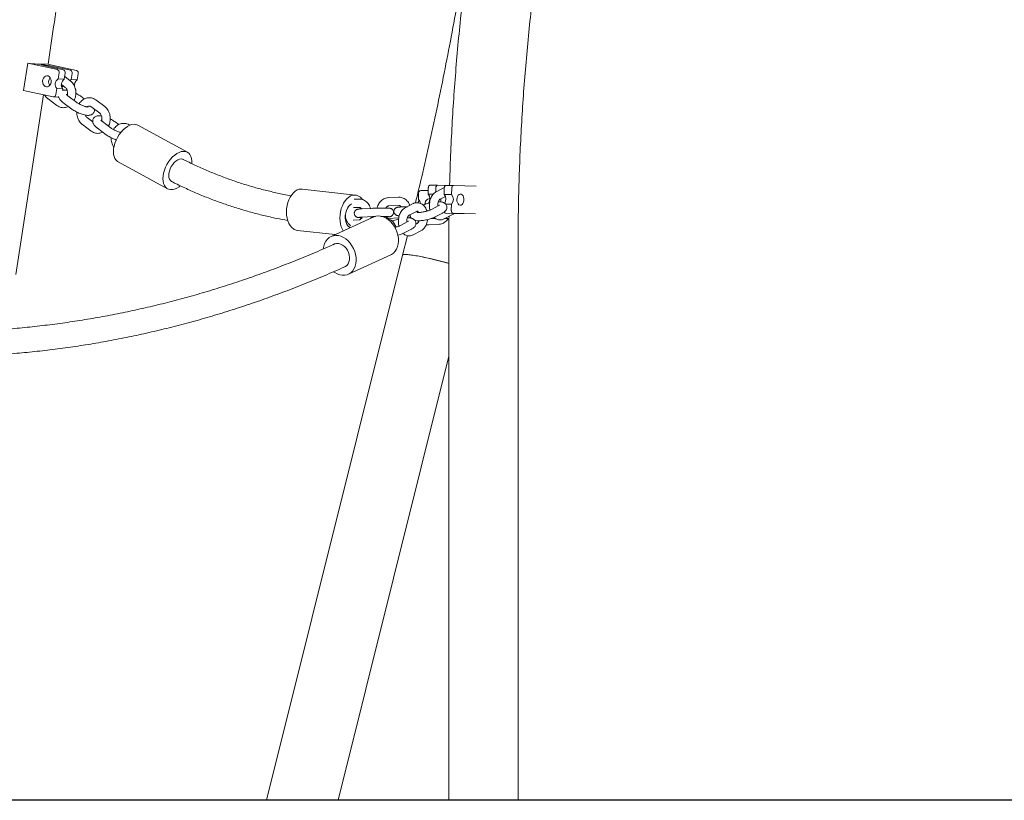
# Model space of a CAD drawing. Units: millimetres. Extents: x 0 to 2100, y 0 to 2970.
# Drawn here: x 731 to 802, y 2161 to 2217 of the extents above; entities that cross this region are included whole.
import ezdxf

# ---------------------------------------------------------------- set-up
doc = ezdxf.new("R2010")
doc.units = ezdxf.units.MM
doc.header["$LTSCALE"] = 100
doc.layers.add('SCHWARZ', color=7, linetype='Continuous')

msp = doc.modelspace()

# ---------------------------------------------------------------- linework, layer by layer
at = {"color": 7, "linetype": 'Continuous', "lineweight": 15}
for p, q in [((731.152, 2213.722), (730.852, 2211.751)), ((731.152, 2213.722), (733.29, 2213.252)), ((732.126, 2213.583), (732.628, 2213.557)), ((733.729, 2213.23), (732.126, 2213.583)), ((734.671, 2213.183), (732.566, 2213.646)), ((732.628, 2213.557), (732.615, 2213.475)), ((732.628, 2213.557), (734.232, 2213.205)), ((733.413, 2213.022), (733.344, 2212.575)), ((733.852, 2213), (733.784, 2212.553)), ((734.218, 2212.442), (733.813, 2212.744)), ((734.354, 2212.975), (734.286, 2212.528)), ((734.794, 2212.953), (734.726, 2212.506)), ((733.784, 2212.553), (733.344, 2212.575)), ((733.574, 2212.174), (733.859, 2211.961)), ((734.726, 2212.506), (734.286, 2212.528)), ((730.282, 2198.484), (732.29, 2211.435)), ((730.852, 2211.751), (732.99, 2211.282)), ((733.01, 2211.279), (733.374, 2211.261)), ((733.241, 2211.892), (733.173, 2211.445)), ((733.68, 2211.87), (733.241, 2211.892)), ((733.68, 2211.87), (733.659, 2211.734)), ((734.688, 2210.886), (734.051, 2211.362)), ((734.622, 2211.823), (734.593, 2211.824)), ((734.622, 2211.823), (734.608, 2211.73)), ((735.231, 2211.137), (734.982, 2211.323)), ((732.612, 2211.138), (733.249, 2210.663)), ((733.692, 2210.881), (734.329, 2210.405)), ((735.703, 2210.584), (736.34, 2210.109)), ((736.699, 2210.59), (736.062, 2211.065)), ((735.093, 2209.286), (735.731, 2208.811)), ((735.84, 2209.478), (735.452, 2209.767)), ((737.17, 2209.034), (736.532, 2209.51)), ((737.713, 2209.285), (737.463, 2209.471)), ((742.669, 2207.291), (739.102, 2209.24)), ((736.174, 2209.029), (736.811, 2208.553)), ((737.663, 2206.608), (741.23, 2204.658)), ((760.185, 2204.916), (760.725, 2204.907)), ((760.725, 2204.907), (761.308, 2204.891)), ((761.342, 2204.897), (761.881, 2204.888)), ((761.881, 2204.888), (763.508, 2204.843)), ((754.8, 2204.198), (750.942, 2204.632)), ((759.351, 2204.338), (759.343, 2203.885)), ((759.51, 2204.536), (760.049, 2204.528)), ((760.053, 2204.719), (760.044, 2204.266)), ((760.404, 2204.26), (760.044, 2204.266)), ((760.593, 2204.711), (760.587, 2204.418)), ((761.201, 2204.74), (760.627, 2204.443)), ((761.21, 2204.701), (761.201, 2204.247)), ((761.74, 2204.238), (761.201, 2204.247)), ((761.75, 2204.692), (761.74, 2204.238)), ((755.035, 2203.913), (754.715, 2203.898)), ((757.9, 2204.049), (757.164, 2204.014)), ((757.193, 2203.415), (757.928, 2203.45)), ((758.965, 2203.582), (758.391, 2203.285)), ((760.806, 2203.44), (760.232, 2203.143)), ((760.903, 2203.91), (761.287, 2204.109)), ((760.958, 2203.9), (760.96, 2203.939)), ((761.726, 2203.546), (761.309, 2203.552)), ((761.726, 2203.546), (761.716, 2203.092)), ((754.653, 2203.295), (755.064, 2203.314)), ((756.007, 2203.244), (755.271, 2203.209)), ((758.543, 2203.364), (758.136, 2203.344)), ((758.666, 2202.752), (759.241, 2203.049)), ((758.702, 2202.771), (758.757, 2202.773)), ((760.507, 2202.61), (761.082, 2202.907)), ((761.188, 2202.485), (761.762, 2202.782)), ((762.636, 2202.86), (761.3, 2202.897)), ((761.839, 2202.889), (763.466, 2202.843)), ((761.892, 2202.874), (762.019, 2202.87)), ((762.019, 2202.877), (762.019, 2202.87)), ((762.019, 2202.87), (762.636, 2202.86)), ((756.087, 2202.617), (753.033, 2201.212)), ((755.063, 2202.414), (754.624, 2202.394)), ((755.185, 2202.567), (755.158, 2202.441)), ((755.3, 2202.609), (756.035, 2202.644)), ((755.893, 2202.527), (755.922, 2202.639)), ((755.905, 2202.574), (755.999, 2202.576)), ((757.927, 2202.55), (757.192, 2202.515)), ((758.569, 2202.283), (757.995, 2201.985)), ((759.25, 2202.158), (759.158, 2202.11)), ((760.084, 2202.052), (760.82, 2202.087)), ((760.567, 2202.516), (760.293, 2202.52)), ((760.304, 2202.524), (760.561, 2202.52)), ((761.541, 2202.501), (761.228, 2202.506)), ((761.237, 2202.51), (761.546, 2202.506)), ((761.546, 2202.491), (761.481, 2202.492)), ((761.484, 2202.497), (761.546, 2202.496)), ((750.606, 2201.651), (753.322, 2201.345)), ((754.413, 2201.847), (754.36, 2201.878)), ((758.271, 2201.453), (758.845, 2201.75)), ((758.951, 2201.328), (759.526, 2201.625)), ((758.55, 2201.272), (758.202, 2199.877)), ((758.202, 2199.877), (748.385, 2160.549)), ((754.286, 2198.487), (757.34, 2199.891)), ((761.532, 2200.549), (761.532, 2160.549)), ((766.532, 2160.549), (766.532, 2200.549)), ((753.538, 2160.549), (761.532, 2192.573)), ((748.385, 2160.549), (753.538, 2160.549)), ((766.532, 2160.549), (761.532, 2160.549))]:
    msp.add_line(p, q, dxfattribs=at)
at = {"color": 7, "linetype": 'Continuous', "lineweight": 15, "flags": 128}
for points in [[(732.834, 2212.334), (732.838, 2212.453), (732.815, 2212.568), (732.766, 2212.668), (732.696, 2212.744), (732.612, 2212.789), (732.519, 2212.8), (732.428, 2212.776), (732.346, 2212.718), (732.28, 2212.633), (732.236, 2212.526), (732.218, 2212.409), (732.228, 2212.291), (732.264, 2212.182), (732.324, 2212.093), (732.402, 2212.032), (732.492, 2212.003), (732.585, 2212.01), (732.672, 2212.051), (732.747, 2212.124), (732.803, 2212.221), (732.834, 2212.334)], [(733.695, 2212.083), (733.654, 2212.037), (733.604, 2211.997)], [(733.641, 2212.124), (733.646, 2212.113), (733.676, 2212.061)], [(734.194, 2212.46), (734.214, 2212.479), (734.286, 2212.528)], [(734.564, 2211.908), (734.568, 2211.9), (734.622, 2211.823)], [(739.102, 2209.24), (739.085, 2209.25), (738.957, 2209.293), (738.816, 2209.305), (738.665, 2209.285), (738.507, 2209.232), (738.346, 2209.149), (738.186, 2209.037), (738.031, 2208.899), (737.883, 2208.738), (737.748, 2208.558), (737.628, 2208.364), (737.525, 2208.159), (737.442, 2207.948), (737.381, 2207.737), (737.344, 2207.53), (737.331, 2207.333), (737.343, 2207.149), (737.379, 2206.984), (737.439, 2206.84), (737.521, 2206.722), (737.623, 2206.633), (737.663, 2206.608)], [(742.997, 2206.467), (742.997, 2206.469), (742.998, 2206.66), (742.974, 2206.835), (742.926, 2206.99), (742.855, 2207.121), (742.762, 2207.225), (742.651, 2207.3), (742.523, 2207.344), (742.382, 2207.355), (742.231, 2207.335), (742.073, 2207.282), (741.912, 2207.199), (741.752, 2207.087), (741.597, 2206.949), (741.45, 2206.788), (741.315, 2206.609), (741.194, 2206.414), (741.091, 2206.209), (741.009, 2205.998), (740.948, 2205.787), (740.911, 2205.58), (740.898, 2205.383), (740.91, 2205.199), (740.946, 2205.034), (741.006, 2204.891), (741.088, 2204.773), (741.19, 2204.683), (741.309, 2204.623), (741.444, 2204.595), (741.591, 2204.6), (741.746, 2204.636), (741.906, 2204.704), (742.067, 2204.802), (742.152, 2204.866)], [(742.381, 2206.764), (742.327, 2206.787), (742.218, 2206.803), (742.097, 2206.785), (741.971, 2206.734), (741.843, 2206.652), (741.72, 2206.542), (741.607, 2206.408), (741.507, 2206.257), (741.426, 2206.095), (741.366, 2205.927), (741.329, 2205.762), (741.319, 2205.605), (741.334, 2205.463), (741.374, 2205.342), (741.438, 2205.247), (741.518, 2205.185)], [(760.053, 2204.719), (760.057, 2204.758), (760.065, 2204.796), (760.077, 2204.83), (760.094, 2204.86), (760.114, 2204.884), (760.136, 2204.902), (760.16, 2204.913), (760.185, 2204.916)], [(760.725, 2204.907), (760.7, 2204.904), (760.676, 2204.893), (760.653, 2204.875), (760.634, 2204.851), (760.617, 2204.821), (760.605, 2204.787), (760.597, 2204.75), (760.593, 2204.711)], [(761.21, 2204.701), (761.213, 2204.739), (761.221, 2204.777), (761.234, 2204.811), (761.25, 2204.841), (761.27, 2204.865), (761.293, 2204.883), (761.317, 2204.894), (761.342, 2204.897)], [(761.881, 2204.888), (761.857, 2204.885), (761.832, 2204.874), (761.81, 2204.856), (761.79, 2204.832), (761.774, 2204.802), (761.761, 2204.768), (761.753, 2204.731), (761.75, 2204.692)], [(750.319, 2201.759), (750.197, 2201.863), (750.087, 2201.996), (749.994, 2202.155), (749.92, 2202.338), (749.865, 2202.54), (749.831, 2202.756), (749.82, 2202.981), (749.831, 2203.21), (749.864, 2203.437), (749.918, 2203.657), (749.993, 2203.865), (750.086, 2204.056), (750.195, 2204.226), (750.317, 2204.37), (750.45, 2204.485), (750.591, 2204.569), (750.736, 2204.62), (750.882, 2204.635), (750.942, 2204.632)], [(753.911, 2201.616), (753.853, 2201.721), (753.778, 2201.904), (753.723, 2202.106), (753.69, 2202.322), (753.678, 2202.547), (753.689, 2202.776), (753.723, 2203.003), (753.777, 2203.223), (753.851, 2203.431), (753.944, 2203.622), (754.053, 2203.792), (754.176, 2203.936), (754.309, 2204.051), (754.45, 2204.135), (754.595, 2204.186), (754.741, 2204.201), (754.884, 2204.182), (755.022, 2204.128), (755.15, 2204.041), (755.266, 2203.923), (755.296, 2203.884)], [(762.115, 2203.881), (762.129, 2203.999), (762.164, 2204.105), (762.217, 2204.191), (762.284, 2204.249), (762.359, 2204.273), (762.434, 2204.262), (762.504, 2204.217), (762.562, 2204.141), (762.602, 2204.041), (762.622, 2203.927), (762.62, 2203.807), (762.595, 2203.694), (762.55, 2203.597), (762.489, 2203.524), (762.418, 2203.483), (762.342, 2203.476), (762.269, 2203.504), (762.204, 2203.566), (762.154, 2203.655), (762.124, 2203.763), (762.115, 2203.881)], [(754.36, 2201.878), (754.264, 2201.964), (754.183, 2202.08), (754.121, 2202.222), (754.08, 2202.383), (754.061, 2202.558), (754.066, 2202.739), (754.094, 2202.919), (754.144, 2203.09), (754.214, 2203.245), (754.301, 2203.379), (754.401, 2203.484), (754.509, 2203.557)], [(759.801, 2203.531), (759.817, 2203.649), (759.859, 2203.756), (759.923, 2203.842), (760.004, 2203.901), (760.095, 2203.926), (760.164, 2203.922)], [(760.988, 2203.7), (760.967, 2203.782), (760.958, 2203.9)], [(755.087, 2203.324), (755.115, 2203.266), (755.138, 2203.21)], [(761.716, 2203.092), (761.718, 2203.053), (761.724, 2203.015), (761.735, 2202.98), (761.751, 2202.95), (761.769, 2202.924), (761.791, 2202.905), (761.815, 2202.893), (761.839, 2202.889)], [(755.179, 2202.567), (755.148, 2202.448), (755.144, 2202.433)], [(757.34, 2199.891), (757.402, 2199.923), (757.542, 2200.022), (757.662, 2200.15), (757.76, 2200.304), (757.833, 2200.481), (757.881, 2200.675), (757.901, 2200.883), (757.893, 2201.1), (757.857, 2201.32), (757.795, 2201.539), (757.707, 2201.751), (757.596, 2201.951), (757.464, 2202.135), (757.315, 2202.299), (757.151, 2202.438), (756.978, 2202.549), (756.798, 2202.63), (756.616, 2202.678), (756.436, 2202.693), (756.263, 2202.675), (756.101, 2202.623), (756.087, 2202.617)], [(754.348, 2198.518), (754.488, 2198.618), (754.608, 2198.746), (754.706, 2198.9), (754.78, 2199.076), (754.827, 2199.271), (754.847, 2199.479), (754.839, 2199.695), (754.803, 2199.916), (754.741, 2200.134), (754.653, 2200.346), (754.542, 2200.547), (754.41, 2200.731), (754.261, 2200.894), (754.097, 2201.033), (753.924, 2201.144), (753.744, 2201.225), (753.562, 2201.274), (753.383, 2201.289), (753.21, 2201.27), (753.047, 2201.218), (752.899, 2201.135), (752.769, 2201.02), (752.659, 2200.879), (752.573, 2200.713), (752.513, 2200.527), (752.479, 2200.326), (752.478, 2200.317)], [(754.036, 2199.032), (754.073, 2199.051), (754.181, 2199.133), (754.268, 2199.245), (754.33, 2199.382), (754.365, 2199.538), (754.371, 2199.706), (754.348, 2199.881), (754.296, 2200.054), (754.219, 2200.218), (754.118, 2200.368), (753.999, 2200.496), (753.866, 2200.598), (753.724, 2200.67), (753.58, 2200.707), (753.439, 2200.71), (753.307, 2200.677), (753.284, 2200.667)], [(758.378, 2199.919), (758.286, 2199.914), (758.227, 2199.901), (758.202, 2199.878), (758.202, 2199.877)], [(758.202, 2199.877), (758.211, 2199.89), (758.253, 2199.908), (758.328, 2199.917), (758.436, 2199.917), (758.574, 2199.908), (758.741, 2199.89), (758.935, 2199.864), (759.153, 2199.829), (759.391, 2199.786), (759.646, 2199.736), (759.916, 2199.679), (760.195, 2199.617), (760.48, 2199.55), (760.768, 2199.479), (761.053, 2199.405), (761.333, 2199.329), (761.532, 2199.273)], [(761.532, 2199.273), (761.469, 2199.291), (761.194, 2199.367), (760.911, 2199.442), (760.624, 2199.515), (760.337, 2199.584), (760.054, 2199.649), (759.779, 2199.708), (759.517, 2199.762), (759.269, 2199.808), (759.041, 2199.847), (758.835, 2199.878), (758.654, 2199.901), (758.501, 2199.914), (758.378, 2199.919)], [(753.22, 2198.666), (753.308, 2198.606), (753.485, 2198.51), (753.666, 2198.445), (753.847, 2198.413), (754.024, 2198.415), (754.193, 2198.45), (754.348, 2198.518)]]:
    msp.add_lwpolyline(points, dxfattribs=at)
at = {"color": 7, "linetype": 'Continuous', "lineweight": 15}
for centre, radius, start, end in [((732.227, 2219.979), 6.349, 260.25047, 272.3965), ((733.13, 2212.371), 0.475, 140.62096, 213.64625), ((733.222, 2213.068), 0.196, 346.24429, 69.80085), ((733.662, 2213.046), 0.196, 346.24429, 69.80085), ((734.164, 2213.021), 0.196, 346.24429, 69.80085), ((734.604, 2212.999), 0.196, 346.24429, 69.80085), ((733.584, 2212.189), 0.454, 121.84343, 220.84478), ((734.024, 2212.167), 0.454, 121.84343, 220.84478), ((734.952, 2212.128), 0.44, 120.90114, 193.77595), ((733.004, 2211.45), 0.169, 265.1849, 358.46658), ((759.533, 2204.355), 0.183, 97.32805, 185.17348), ((759.634, 2203.925), 0.533, 323.43119, 39.80071), ((760.786, 2203.905), 0.538, 326.94631, 39.55895), ((761.342, 2203.9), 0.522, 317.2519, 40.33795), ((759.072, 2203.567), 0.418, 5.13112, 49.58298), ((755.002, 2202.746), 0.934, 177.01361, 233.65634), ((761.319, 2203.022), 0.126, 198.95223, 261.38144), ((750.679, 2202.274), 0.628, 235.0647, 263.35917)]:
    msp.add_arc(centre, radius, start, end, dxfattribs=at)
for points, knots in [([(766.532, 2200.549), (766.533, 2200.925), (766.535, 2202.02), (766.562, 2203.834), (766.624, 2205.991), (766.716, 2208.147), (766.838, 2210.301), (766.991, 2212.454), (767.174, 2214.603), (767.388, 2216.75), (767.632, 2218.893), (767.906, 2221.032), (768.21, 2223.167), (768.544, 2225.297), (768.909, 2227.422), (769.303, 2229.541), (769.727, 2231.653), (770.181, 2233.76), (770.665, 2235.859), (771.178, 2237.95), (771.72, 2240.033), (772.292, 2242.108), (772.894, 2244.175), (773.524, 2246.231), (774.183, 2248.278), (774.871, 2250.315), (775.588, 2252.341), (776.333, 2254.356), (777.107, 2256.36), (777.909, 2258.351), (778.739, 2260.33), (779.597, 2262.297), (780.482, 2264.25), (781.395, 2266.19), (782.335, 2268.115), (783.302, 2270.026), (784.296, 2271.922), (785.317, 2273.803), (786.364, 2275.668), (787.438, 2277.518), (788.537, 2279.35), (789.662, 2281.166), (790.813, 2282.965), (791.989, 2284.746), (793.19, 2286.509), (794.416, 2288.253), (795.666, 2289.979), (796.94, 2291.685), (798.239, 2293.373), (799.561, 2295.04), (800.906, 2296.687), (802.275, 2298.313), (803.666, 2299.919), (805.08, 2301.503), (806.516, 2303.066), (807.974, 2304.607), (809.454, 2306.125), (810.955, 2307.621), (812.477, 2309.094), (814.019, 2310.543), (815.582, 2311.97), (817.165, 2313.372), (818.768, 2314.75), (820.389, 2316.104), (822.03, 2317.433), (823.689, 2318.737), (825.367, 2320.016), (827.062, 2321.269), (828.775, 2322.496), (830.505, 2323.697), (832.252, 2324.872), (834.015, 2326.02), (835.794, 2327.141), (837.589, 2328.236), (839.399, 2329.303), (841.224, 2330.342), (843.064, 2331.354), (844.917, 2332.337), (846.785, 2333.292), (848.665, 2334.219), (850.559, 2335.118), (852.465, 2335.987), (854.383, 2336.828), (856.312, 2337.639), (858.253, 2338.421), (860.205, 2339.173), (862.167, 2339.897), (864.14, 2340.588), (865.712, 2341.119), (866.629, 2341.408), (866.882, 2341.488)], [0, 0, 0, 0, 0.006009, 0.017512, 0.029016, 0.04052, 0.052023, 0.063527, 0.07503, 0.086534, 0.098038, 0.109541, 0.121045, 0.132549, 0.144052, 0.155556, 0.16706, 0.178564, 0.190068, 0.201572, 0.213076, 0.22458, 0.236084, 0.247588, 0.259093, 0.270597, 0.282101, 0.293606, 0.30511, 0.316615, 0.32812, 0.339624, 0.351129, 0.362634, 0.374139, 0.385645, 0.39715, 0.408655, 0.420161, 0.431666, 0.443172, 0.454678, 0.466184, 0.47769, 0.489196, 0.500702, 0.512209, 0.523715, 0.535222, 0.546729, 0.558236, 0.569743, 0.58125, 0.592758, 0.604265, 0.615773, 0.627281, 0.638789, 0.650297, 0.661805, 0.673314, 0.684822, 0.696331, 0.70784, 0.719349, 0.730858, 0.742367, 0.753877, 0.765387, 0.776897, 0.788407, 0.799917, 0.811427, 0.822937, 0.834448, 0.845959, 0.85747, 0.868981, 0.880492, 0.892003, 0.903515, 0.915026, 0.926538, 0.93805, 0.949562, 0.961074, 0.972586, 0.984099, 0.995611, 1, 1, 1, 1]), ([(786.91, 2286.117), (786.792, 2285.939), (786.275, 2285.157), (785.385, 2283.754), (784.239, 2281.906), (783.121, 2280.041), (782.029, 2278.159), (780.963, 2276.262), (779.923, 2274.348), (778.911, 2272.419), (777.925, 2270.476), (776.966, 2268.518), (776.035, 2266.545), (775.131, 2264.56), (774.255, 2262.56), (773.406, 2260.548), (772.586, 2258.524), (771.794, 2256.487), (771.031, 2254.439), (770.296, 2252.38), (769.589, 2250.31), (768.912, 2248.23), (768.263, 2246.14), (767.644, 2244.04), (767.054, 2241.931), (766.493, 2239.814), (765.962, 2237.689), (765.46, 2235.556), (764.988, 2233.415), (764.546, 2231.268), (764.134, 2229.115), (763.752, 2226.955), (763.4, 2224.79), (763.078, 2222.62), (762.786, 2220.446), (762.524, 2218.267), (762.293, 2216.085), (762.092, 2213.899), (761.922, 2211.711), (761.781, 2209.52), (761.674, 2207.328), (761.612, 2205.782), (761.595, 2204.966), (761.593, 2204.883)], [0, 0, 0, 0, 0.0074795, 0.0328507, 0.0582222, 0.0835939, 0.1089658, 0.134338, 0.1597104, 0.1850831, 0.210456, 0.2358291, 0.2612024, 0.286576, 0.3119497, 0.3373237, 0.3626978, 0.3880721, 0.4134466, 0.4388213, 0.4641962, 0.4895712, 0.5149464, 0.5403217, 0.5656972, 0.5910728, 0.6164486, 0.6418245, 0.6672004, 0.6925766, 0.7179528, 0.7433291, 0.7687055, 0.794082, 0.8194586, 0.8448352, 0.8702119, 0.8955887, 0.9209655, 0.9463424, 0.9717193, 0.9970963, 1, 1, 1, 1]), ([(732.624, 2213.633), (732.756, 2214.532), (733.033, 2216.411), (733.419, 2219.276), (733.791, 2222.225), (734.135, 2225.179), (734.452, 2228.136), (734.741, 2231.097), (735.002, 2234.062), (735.236, 2237.029), (735.441, 2239.999), (735.619, 2242.971), (735.77, 2245.946), (735.892, 2248.922), (735.987, 2251.899), (736.054, 2254.877), (736.093, 2257.856), (736.104, 2260.835), (736.087, 2263.814), (736.049, 2266.526), (736.004, 2268.245), (735.986, 2268.971)], [0, 0, 0, 0, 0.049245, 0.102864, 0.156483, 0.210103, 0.263722, 0.317342, 0.370962, 0.424581, 0.478201, 0.531821, 0.585441, 0.639061, 0.692681, 0.746301, 0.799921, 0.853541, 0.907161, 0.960781, 1, 1, 1, 1]), ([(765.89, 2259.549), (765.889, 2259.182), (765.887, 2257.923), (765.852, 2255.774), (765.786, 2253.1), (765.689, 2250.427), (765.564, 2247.756), (765.408, 2245.087), (765.224, 2242.42), (765.01, 2239.755), (764.767, 2237.093), (764.495, 2234.435), (764.193, 2231.78), (763.862, 2229.129), (763.503, 2226.482), (763.114, 2223.841), (762.696, 2221.204), (762.249, 2218.573), (761.773, 2215.947), (761.269, 2213.328), (760.736, 2210.716), (760.173, 2208.11), (759.64, 2205.751), (759.281, 2204.264), (759.131, 2203.639)], [0, 0, 0, 0, 0.019484, 0.066798, 0.114112, 0.161426, 0.20874, 0.256054, 0.303368, 0.350682, 0.397996, 0.44531, 0.492624, 0.539939, 0.587253, 0.634567, 0.681882, 0.729197, 0.776511, 0.823826, 0.871141, 0.918456, 0.965772, 1, 1, 1, 1]), ([(733.859, 2211.961), (733.867, 2211.954), (733.895, 2211.932), (733.942, 2211.875), (733.988, 2211.783), (734.017, 2211.674), (734.024, 2211.558), (734.018, 2211.464), (734.002, 2211.416), (733.999, 2211.404)], [0, 0, 0, 0, 0.078592, 0.258472, 0.431698, 0.602137, 0.77194, 0.941386, 1, 1, 1, 1]), ([(734.495, 2211.03), (734.505, 2211.049), (734.544, 2211.119), (734.586, 2211.256), (734.62, 2211.435), (734.625, 2211.621), (734.604, 2211.804), (734.555, 2211.981), (734.48, 2212.146), (734.381, 2212.292), (734.288, 2212.387), (734.231, 2212.432), (734.218, 2212.442)], [0, 0, 0, 0, 0.040881, 0.155046, 0.269946, 0.385361, 0.501232, 0.617569, 0.734262, 0.850949, 0.966948, 1, 1, 1, 1]), ([(732.366, 2211.419), (732.394, 2211.375), (732.453, 2211.281), (732.542, 2211.193), (732.599, 2211.148), (732.612, 2211.138)], [0, 0, 0, 0, 0.405954, 0.868269, 1, 1, 1, 1]), ([(733.362, 2211.312), (733.365, 2211.298), (733.372, 2211.252), (733.407, 2211.18), (733.464, 2211.09), (733.548, 2210.999), (733.629, 2210.928), (733.681, 2210.889), (733.692, 2210.881)], [0, 0, 0, 0, 0.0742659, 0.2450347, 0.4409192, 0.6820627, 0.9337834, 1, 1, 1, 1]), ([(733.99, 2211.76), (733.945, 2211.767), (733.851, 2211.78), (733.746, 2211.78), (733.682, 2211.764), (733.663, 2211.759)], [0, 0, 0, 0, 0.393022, 0.821102, 1, 1, 1, 1]), ([(734.051, 2211.362), (734.037, 2211.372), (734.002, 2211.399), (733.962, 2211.436), (733.937, 2211.464), (733.937, 2211.466), (733.936, 2211.467)], [0, 0, 0, 0, 0.20137, 0.517757, 0.800524, 1, 1, 1, 1]), ([(734.982, 2211.323), (734.96, 2211.339), (734.896, 2211.386), (734.776, 2211.459), (734.674, 2211.517), (734.62, 2211.542), (734.618, 2211.543)], [0, 0, 0, 0, 0.204931, 0.601004, 0.987966, 1, 1, 1, 1]), ([(733.249, 2210.663), (733.278, 2210.643), (733.351, 2210.592), (733.482, 2210.536), (733.637, 2210.501), (733.794, 2210.501), (733.945, 2210.529), (734.036, 2210.571), (734.08, 2210.591)], [0, 0, 0, 0, 0.116484, 0.300365, 0.481565, 0.65975, 0.836336, 1, 1, 1, 1]), ([(735.511, 2210.551), (735.511, 2210.551), (735.509, 2210.55), (735.474, 2210.551), (735.414, 2210.559), (735.329, 2210.578), (735.223, 2210.61), (735.105, 2210.655), (734.981, 2210.71), (734.862, 2210.773), (734.762, 2210.833), (734.71, 2210.87), (734.688, 2210.886)], [0, 0, 0, 0, 0.058631, 0.13925, 0.230504, 0.332243, 0.442109, 0.557251, 0.675251, 0.794227, 0.912202, 1, 1, 1, 1]), ([(736.062, 2211.065), (736.034, 2211.085), (735.96, 2211.136), (735.83, 2211.192), (735.674, 2211.226), (735.517, 2211.227), (735.364, 2211.197), (735.219, 2211.136), (735.085, 2211.049), (734.967, 2210.934), (734.89, 2210.842), (734.861, 2210.784), (734.857, 2210.777)], [0, 0, 0, 0, 0.0738091, 0.1903241, 0.3051401, 0.4180454, 0.5299378, 0.6416873, 0.7543647, 0.8686875, 0.9848758, 1, 1, 1, 1]), ([(735.44, 2210.556), (735.459, 2210.572), (735.498, 2210.604), (735.554, 2210.624), (735.607, 2210.627), (735.656, 2210.615), (735.69, 2210.593), (735.703, 2210.584)], [0, 0, 0, 0, 0.18424, 0.391812, 0.623388, 0.859917, 1, 1, 1, 1]), ([(736.977, 2209.178), (736.987, 2209.197), (737.025, 2209.267), (737.067, 2209.404), (737.101, 2209.584), (737.106, 2209.769), (737.085, 2209.952), (737.037, 2210.129), (736.962, 2210.294), (736.862, 2210.44), (736.77, 2210.535), (736.712, 2210.58), (736.699, 2210.59)], [0, 0, 0, 0, 0.040881, 0.155046, 0.269946, 0.385361, 0.501232, 0.617569, 0.734262, 0.850949, 0.966948, 1, 1, 1, 1]), ([(734.329, 2210.405), (734.351, 2210.389), (734.416, 2210.342), (734.535, 2210.268), (734.687, 2210.186), (734.844, 2210.113), (735.002, 2210.051), (735.158, 2210.002), (735.311, 2209.966), (735.455, 2209.948), (735.58, 2209.951), (735.69, 2209.974), (735.782, 2210.016), (735.862, 2210.08), (735.924, 2210.166), (735.957, 2210.265), (735.964, 2210.347), (735.955, 2210.388), (735.952, 2210.398)], [0, 0, 0, 0, 0.040119, 0.117659, 0.193415, 0.268389, 0.343475, 0.419304, 0.497063, 0.578922, 0.659011, 0.718825, 0.773029, 0.825111, 0.876609, 0.931656, 0.982521, 1, 1, 1, 1]), ([(734.693, 2210.185), (734.692, 2210.159), (734.687, 2210.072), (734.709, 2209.924), (734.756, 2209.747), (734.831, 2209.582), (734.93, 2209.436), (735.023, 2209.341), (735.081, 2209.296), (735.093, 2209.286)], [0, 0, 0, 0, 0.072718, 0.247529, 0.423041, 0.599092, 0.775133, 0.950135, 1, 1, 1, 1]), ([(735.452, 2209.767), (735.444, 2209.774), (735.416, 2209.796), (735.371, 2209.853), (735.334, 2209.918), (735.323, 2209.961), (735.321, 2209.968)], [0, 0, 0, 0, 0.170065, 0.559305, 0.934147, 1, 1, 1, 1]), ([(736.471, 2209.908), (736.426, 2209.915), (736.333, 2209.929), (736.212, 2209.925), (736.103, 2209.902), (736.011, 2209.86), (735.931, 2209.796), (735.869, 2209.71), (735.835, 2209.61), (735.83, 2209.509), (735.849, 2209.415), (735.887, 2209.327), (735.946, 2209.239), (736.029, 2209.147), (736.111, 2209.076), (736.163, 2209.037), (736.174, 2209.029)], [0, 0, 0, 0, 0.090398, 0.188859, 0.262395, 0.329033, 0.393062, 0.456375, 0.524049, 0.586582, 0.647941, 0.712884, 0.78738, 0.879088, 0.974818, 1, 1, 1, 1]), ([(736.34, 2210.109), (736.349, 2210.102), (736.376, 2210.08), (736.423, 2210.023), (736.469, 2209.931), (736.498, 2209.822), (736.506, 2209.706), (736.499, 2209.612), (736.484, 2209.565), (736.48, 2209.552)], [0, 0, 0, 0, 0.078592, 0.258472, 0.431698, 0.602137, 0.77194, 0.941386, 1, 1, 1, 1]), ([(736.532, 2209.51), (736.519, 2209.52), (736.483, 2209.547), (736.443, 2209.584), (736.419, 2209.613), (736.418, 2209.614), (736.417, 2209.615)], [0, 0, 0, 0, 0.20137, 0.517757, 0.800524, 1, 1, 1, 1]), ([(737.463, 2209.471), (737.441, 2209.487), (737.377, 2209.534), (737.257, 2209.607), (737.155, 2209.665), (737.101, 2209.69), (737.099, 2209.691)], [0, 0, 0, 0, 0.204931, 0.601004, 0.987966, 1, 1, 1, 1]), ([(738.511, 2209.234), (738.493, 2209.246), (738.43, 2209.289), (738.311, 2209.34), (738.155, 2209.374), (737.998, 2209.375), (737.845, 2209.345), (737.7, 2209.285), (737.566, 2209.197), (737.448, 2209.082), (737.372, 2208.99), (737.342, 2208.932), (737.339, 2208.925)], [0, 0, 0, 0, 0.047965, 0.167731, 0.285751, 0.401807, 0.516821, 0.631689, 0.747511, 0.865023, 0.984454, 1, 1, 1, 1]), ([(735.731, 2208.811), (735.759, 2208.791), (735.832, 2208.74), (735.963, 2208.684), (736.119, 2208.65), (736.276, 2208.649), (736.426, 2208.677), (736.517, 2208.719), (736.561, 2208.739)], [0, 0, 0, 0, 0.116484, 0.300365, 0.481565, 0.65975, 0.836336, 1, 1, 1, 1]), ([(736.811, 2208.553), (736.833, 2208.537), (736.897, 2208.49), (737.016, 2208.416), (737.168, 2208.334), (737.325, 2208.262), (737.453, 2208.21), (737.525, 2208.188), (737.546, 2208.181)], [0, 0, 0, 0, 0.1069894, 0.3137702, 0.5157938, 0.7157347, 0.9159703, 1, 1, 1, 1]), ([(737.868, 2208.714), (737.849, 2208.718), (737.801, 2208.728), (737.704, 2208.758), (737.586, 2208.803), (737.463, 2208.858), (737.343, 2208.921), (737.243, 2208.981), (737.192, 2209.018), (737.17, 2209.034)], [0, 0, 0, 0, 0.093943, 0.243016, 0.399249, 0.559359, 0.720793, 0.88087, 1, 1, 1, 1]), ([(737.174, 2208.333), (737.173, 2208.307), (737.169, 2208.22), (737.19, 2208.072), (737.238, 2207.896), (737.299, 2207.753), (737.353, 2207.678), (737.372, 2207.651)], [0, 0, 0, 0, 0.104186, 0.354644, 0.606106, 0.85834, 1, 1, 1, 1]), ([(750.16, 2204.157), (749.981, 2204.188), (749.501, 2204.272), (748.723, 2204.444), (747.826, 2204.668), (746.935, 2204.925), (746.048, 2205.212), (745.169, 2205.53), (744.296, 2205.877), (743.431, 2206.257), (742.788, 2206.557), (742.436, 2206.739), (742.367, 2206.775)], [0, 0, 0, 0, 0.067091, 0.180357, 0.293597, 0.406807, 0.519984, 0.633127, 0.746232, 0.859299, 0.972326, 1, 1, 1, 1]), ([(741.527, 2205.183), (741.625, 2205.133), (742.014, 2204.931), (742.705, 2204.609), (743.599, 2204.217), (744.502, 2203.858), (745.411, 2203.528), (746.326, 2203.229), (747.248, 2202.96), (748.174, 2202.723), (749.062, 2202.524), (749.643, 2202.419), (749.913, 2202.37)], [0, 0, 0, 0, 0.0363353, 0.1451754, 0.2539811, 0.3627524, 0.47149, 0.5801947, 0.6888679, 0.7975111, 0.9061265, 1, 1, 1, 1]), ([(760.627, 2204.443), (760.599, 2204.426), (760.529, 2204.386), (760.43, 2204.298), (760.333, 2204.178), (760.252, 2204.036), (760.19, 2203.874), (760.149, 2203.699), (760.13, 2203.517), (760.135, 2203.334), (760.15, 2203.198), (760.17, 2203.129), (760.174, 2203.117)], [0, 0, 0, 0, 0.071854, 0.176997, 0.285223, 0.397483, 0.512214, 0.627618, 0.743014, 0.858563, 0.974683, 1, 1, 1, 1]), ([(755.887, 2203.238), (755.874, 2203.28), (755.842, 2203.381), (755.761, 2203.523), (755.653, 2203.661), (755.524, 2203.772), (755.38, 2203.854), (755.23, 2203.902), (755.113, 2203.916), (755.05, 2203.914), (755.035, 2203.913)], [0, 0, 0, 0, 0.107302, 0.25493, 0.402342, 0.548483, 0.692191, 0.832777, 0.961524, 1, 1, 1, 1]), ([(757.164, 2204.014), (757.13, 2204.011), (757.044, 2204.004), (756.912, 2203.963), (756.773, 2203.891), (756.647, 2203.792), (756.536, 2203.669), (756.445, 2203.523), (756.381, 2203.384), (756.359, 2203.291), (756.351, 2203.255)], [0, 0, 0, 0, 0.090686, 0.224489, 0.358551, 0.494206, 0.632152, 0.772425, 0.914558, 1, 1, 1, 1]), ([(756.991, 2203.261), (757.005, 2203.283), (757.036, 2203.332), (757.091, 2203.379), (757.146, 2203.409), (757.177, 2203.413), (757.193, 2203.415)], [0, 0, 0, 0, 0.206014, 0.463045, 0.728881, 1, 1, 1, 1]), ([(758.722, 2203.457), (758.718, 2203.471), (758.694, 2203.543), (758.625, 2203.658), (758.517, 2203.797), (758.388, 2203.908), (758.244, 2203.99), (758.094, 2204.038), (757.977, 2204.051), (757.914, 2204.049), (757.9, 2204.049)], [0, 0, 0, 0, 0.038829, 0.197781, 0.356499, 0.51385, 0.668581, 0.81995, 0.958573, 1, 1, 1, 1]), ([(757.928, 2203.45), (757.935, 2203.45), (757.959, 2203.45), (758, 2203.44), (758.055, 2203.403), (758.093, 2203.37), (758.109, 2203.343), (758.109, 2203.343)], [0, 0, 0, 0, 0.129214, 0.454419, 0.734903, 0.999092, 1, 1, 1, 1]), ([(759.953, 2203.041), (759.949, 2203.056), (759.929, 2203.13), (759.87, 2203.249), (759.78, 2203.387), (759.673, 2203.497), (759.557, 2203.577), (759.429, 2203.632), (759.291, 2203.658), (759.15, 2203.65), (759.042, 2203.619), (758.983, 2203.591), (758.965, 2203.582)], [0, 0, 0, 0, 0.03253, 0.160056, 0.289164, 0.403355, 0.513171, 0.619376, 0.733952, 0.844391, 0.952689, 1, 1, 1, 1]), ([(759.408, 2203.807), (759.407, 2203.805), (759.368, 2203.762), (759.334, 2203.708), (759.31, 2203.652), (759.309, 2203.649)], [0, 0, 0, 0, 0.035329, 0.94954, 1, 1, 1, 1]), ([(760.146, 2203.632), (760.11, 2203.623), (760.019, 2203.601), (759.883, 2203.558), (759.765, 2203.515), (759.705, 2203.485), (759.686, 2203.476)], [0, 0, 0, 0, 0.207492, 0.525882, 0.850806, 1, 1, 1, 1]), ([(760.735, 2203.404), (760.734, 2203.416), (760.729, 2203.468), (760.737, 2203.562), (760.758, 2203.676), (760.794, 2203.773), (760.835, 2203.847), (760.878, 2203.895), (760.894, 2203.905), (760.903, 2203.91)], [0, 0, 0, 0, 0.051103, 0.212277, 0.372984, 0.531112, 0.685779, 0.838084, 1, 1, 1, 1]), ([(761.082, 2202.907), (761.103, 2202.919), (761.165, 2202.952), (761.243, 2203.008), (761.317, 2203.083), (761.367, 2203.162), (761.398, 2203.255), (761.403, 2203.358), (761.377, 2203.459), (761.324, 2203.543), (761.258, 2203.606), (761.183, 2203.651), (761.096, 2203.684), (760.985, 2203.707), (760.878, 2203.718), (760.798, 2203.716), (760.776, 2203.716)], [0, 0, 0, 0, 0.054082, 0.160206, 0.232065, 0.298676, 0.363284, 0.427545, 0.497885, 0.561329, 0.621931, 0.684527, 0.754913, 0.842485, 0.955314, 1, 1, 1, 1]), ([(760.853, 2203.468), (760.854, 2203.469), (760.856, 2203.471), (760.84, 2203.459), (760.817, 2203.446), (760.806, 2203.44)], [0, 0, 0, 0, 0.153688, 0.598701, 1, 1, 1, 1]), ([(755.271, 2203.209), (755.25, 2203.208), (755.189, 2203.205), (755.102, 2203.199), (755.032, 2203.193), (754.985, 2203.187), (754.948, 2203.18), (754.902, 2203.166), (754.849, 2203.139), (754.796, 2203.098), (754.747, 2203.036), (754.714, 2202.955), (754.706, 2202.863), (754.726, 2202.775), (754.766, 2202.704), (754.814, 2202.653), (754.864, 2202.619), (754.91, 2202.598), (754.948, 2202.588), (754.98, 2202.582), (755.017, 2202.577), (755.07, 2202.573), (755.151, 2202.57), (755.227, 2202.569), (755.264, 2202.568)], [0, 0, 0, 0, 0.040977, 0.12067, 0.202618, 0.252782, 0.289351, 0.320779, 0.349733, 0.383752, 0.422953, 0.467105, 0.51341, 0.560777, 0.600473, 0.635156, 0.665788, 0.692731, 0.716639, 0.741312, 0.779092, 0.845841, 0.924468, 1, 1, 1, 1]), ([(755.064, 2203.314), (755.071, 2203.314), (755.095, 2203.314), (755.136, 2203.304), (755.191, 2203.267), (755.229, 2203.234), (755.245, 2203.207), (755.245, 2203.207)], [0, 0, 0, 0, 0.129214, 0.454419, 0.734903, 0.999092, 1, 1, 1, 1]), ([(756.984, 2202.621), (757.005, 2202.622), (757.067, 2202.625), (757.154, 2202.63), (757.224, 2202.636), (757.27, 2202.642), (757.307, 2202.649), (757.354, 2202.663), (757.407, 2202.69), (757.46, 2202.731), (757.508, 2202.793), (757.541, 2202.874), (757.55, 2202.967), (757.53, 2203.055), (757.49, 2203.126), (757.441, 2203.176), (757.392, 2203.211), (757.345, 2203.231), (757.308, 2203.242), (757.276, 2203.248), (757.239, 2203.252), (757.186, 2203.256), (757.1, 2203.259), (756.986, 2203.261), (756.85, 2203.262), (756.703, 2203.262), (756.547, 2203.26), (756.39, 2203.257), (756.237, 2203.253), (756.108, 2203.248), (756.036, 2203.245), (756.007, 2203.244)], [0, 0, 0, 0, 0.026735, 0.078729, 0.132195, 0.164924, 0.188782, 0.209287, 0.228178, 0.250373, 0.275949, 0.304755, 0.334966, 0.36587, 0.391769, 0.414397, 0.434383, 0.451961, 0.46756, 0.483657, 0.508306, 0.551855, 0.603154, 0.657539, 0.709499, 0.760734, 0.8117, 0.862572, 0.913454, 0.964417, 1, 1, 1, 1]), ([(758.136, 2203.344), (758.115, 2203.343), (758.053, 2203.34), (757.966, 2203.335), (757.896, 2203.329), (757.85, 2203.323), (757.813, 2203.316), (757.766, 2203.302), (757.713, 2203.275), (757.66, 2203.234), (757.612, 2203.172), (757.579, 2203.091), (757.57, 2202.998), (757.59, 2202.91), (757.63, 2202.839), (757.678, 2202.789), (757.728, 2202.754), (757.774, 2202.734), (757.812, 2202.723), (757.844, 2202.717), (757.881, 2202.713), (757.915, 2202.71), (757.948, 2202.709), (757.956, 2202.708)], [0, 0, 0, 0, 0.047306, 0.139307, 0.233911, 0.291824, 0.33404, 0.370323, 0.403749, 0.443021, 0.488277, 0.539249, 0.592705, 0.647387, 0.693215, 0.733254, 0.768618, 0.799722, 0.827322, 0.855806, 0.89942, 0.976479, 1, 1, 1, 1]), ([(758.391, 2203.285), (758.362, 2203.269), (758.292, 2203.229), (758.193, 2203.141), (758.097, 2203.021), (758.016, 2202.878), (757.954, 2202.717), (757.913, 2202.542), (757.893, 2202.359), (757.898, 2202.176), (757.913, 2202.04), (757.934, 2201.971), (757.938, 2201.959)], [0, 0, 0, 0, 0.071854, 0.176997, 0.285223, 0.397483, 0.512214, 0.627618, 0.743014, 0.858563, 0.974683, 1, 1, 1, 1]), ([(758.499, 2202.246), (758.498, 2202.259), (758.493, 2202.31), (758.5, 2202.405), (758.522, 2202.518), (758.557, 2202.616), (758.599, 2202.689), (758.642, 2202.737), (758.658, 2202.747), (758.666, 2202.752)], [0, 0, 0, 0, 0.051103, 0.212277, 0.372984, 0.531112, 0.685779, 0.838084, 1, 1, 1, 1]), ([(758.758, 2202.8), (758.755, 2202.771), (758.749, 2202.706), (758.775, 2202.609), (758.812, 2202.555), (758.83, 2202.53)], [0, 0, 0, 0, 0.303751, 0.678713, 1, 1, 1, 1]), ([(760.232, 2203.143), (760.22, 2203.137), (760.187, 2203.121), (760.112, 2203.09), (760.006, 2203.055), (759.882, 2203.021), (759.748, 2202.991), (759.612, 2202.969), (759.483, 2202.954), (759.375, 2202.949), (759.294, 2202.951), (759.245, 2202.956), (759.222, 2202.963), (759.226, 2202.961), (759.227, 2202.961)], [0, 0, 0, 0, 0.052506, 0.142777, 0.238706, 0.339231, 0.442173, 0.545985, 0.649139, 0.750094, 0.836904, 0.914979, 0.983138, 1, 1, 1, 1]), ([(759.241, 2203.049), (759.243, 2203.051), (759.252, 2203.055), (759.251, 2203.053), (759.254, 2203.054), (759.278, 2203.04), (759.311, 2203.008), (759.334, 2202.969), (759.344, 2202.951)], [0, 0, 0, 0, 0.092239, 0.307808, 0.525789, 0.700247, 0.865279, 1, 1, 1, 1]), ([(761.762, 2202.782), (761.791, 2202.798), (761.84, 2202.825), (761.882, 2202.864), (761.9, 2202.881)], [0, 0, 0, 0, 0.580052, 1, 1, 1, 1]), ([(755.285, 2202.609), (755.282, 2202.6), (755.265, 2202.558), (755.222, 2202.503), (755.165, 2202.449), (755.11, 2202.421), (755.079, 2202.417), (755.063, 2202.414)], [0, 0, 0, 0, 0.060784, 0.289337, 0.519395, 0.757333, 1, 1, 1, 1]), ([(755.081, 2202.594), (755.082, 2202.594), (755.084, 2202.595), (755.111, 2202.598), (755.164, 2202.602), (755.231, 2202.606), (755.282, 2202.609), (755.3, 2202.609)], [0, 0, 0, 0, 0.113145, 0.309177, 0.560773, 0.851611, 1, 1, 1, 1]), ([(756.035, 2202.644), (756.056, 2202.645), (756.116, 2202.648), (756.185, 2202.651), (756.235, 2202.652), (756.237, 2202.652)], [0, 0, 0, 0, 0.335623, 0.970868, 1, 1, 1, 1]), ([(756.624, 2202.66), (756.642, 2202.661), (756.71, 2202.662), (756.821, 2202.662), (756.951, 2202.662), (757.058, 2202.66), (757.135, 2202.658), (757.174, 2202.656), (757.189, 2202.654), (757.186, 2202.654), (757.186, 2202.654)], [0, 0, 0, 0, 0.063408, 0.241638, 0.419209, 0.595353, 0.768309, 0.904048, 0.997687, 1, 1, 1, 1]), ([(757.192, 2202.515), (757.185, 2202.515), (757.161, 2202.515), (757.12, 2202.526), (757.065, 2202.561), (757.018, 2202.606), (756.996, 2202.647), (756.988, 2202.661)], [0, 0, 0, 0, 0.114343, 0.402121, 0.650325, 0.884109, 1, 1, 1, 1]), ([(757.716, 2201.884), (757.712, 2201.899), (757.692, 2201.972), (757.634, 2202.091), (757.543, 2202.23), (757.436, 2202.339), (757.321, 2202.42), (757.192, 2202.473), (757.098, 2202.497), (757.048, 2202.494), (757.046, 2202.494)], [0, 0, 0, 0, 0.044029, 0.216631, 0.391376, 0.545929, 0.694563, 0.838307, 0.993383, 1, 1, 1, 1]), ([(757.909, 2202.474), (757.874, 2202.465), (757.783, 2202.444), (757.647, 2202.4), (757.529, 2202.357), (757.469, 2202.328), (757.45, 2202.319)], [0, 0, 0, 0, 0.207492, 0.525882, 0.850806, 1, 1, 1, 1]), ([(758.845, 2201.75), (758.866, 2201.761), (758.929, 2201.795), (759.007, 2201.85), (759.08, 2201.925), (759.131, 2202.005), (759.162, 2202.097), (759.167, 2202.201), (759.14, 2202.301), (759.088, 2202.386), (759.022, 2202.448), (758.947, 2202.494), (758.86, 2202.527), (758.749, 2202.55), (758.641, 2202.56), (758.562, 2202.559), (758.539, 2202.558)], [0, 0, 0, 0, 0.054082, 0.160206, 0.232065, 0.298676, 0.363284, 0.427545, 0.497885, 0.561329, 0.621931, 0.684527, 0.754913, 0.842485, 0.955314, 1, 1, 1, 1]), ([(758.617, 2202.311), (758.617, 2202.311), (758.619, 2202.313), (758.604, 2202.301), (758.58, 2202.289), (758.569, 2202.283)], [0, 0, 0, 0, 0.153688, 0.598701, 1, 1, 1, 1]), ([(758.717, 2202.549), (758.726, 2202.568), (758.746, 2202.61), (758.756, 2202.657), (758.762, 2202.684)], [0, 0, 0, 0, 0.4321545, 1, 1, 1, 1]), ([(759.087, 2202.38), (759.11, 2202.374), (759.18, 2202.357), (759.3, 2202.349), (759.455, 2202.351), (759.616, 2202.364), (759.784, 2202.388), (759.952, 2202.421), (760.115, 2202.461), (760.27, 2202.509), (760.402, 2202.559), (760.475, 2202.594), (760.507, 2202.61)], [0, 0, 0, 0, 0.061926, 0.182269, 0.286047, 0.3943, 0.499172, 0.602732, 0.706244, 0.810506, 0.916908, 1, 1, 1, 1]), ([(759.377, 2202.352), (759.371, 2202.333), (759.354, 2202.282), (759.317, 2202.221), (759.275, 2202.172), (759.258, 2202.163), (759.25, 2202.158)], [0, 0, 0, 0, 0.160392, 0.437344, 0.710068, 1, 1, 1, 1]), ([(759.526, 2201.625), (759.554, 2201.641), (759.624, 2201.681), (759.723, 2201.769), (759.82, 2201.889), (759.9, 2202.032), (759.961, 2202.193), (759.997, 2202.331), (760.005, 2202.413), (760.007, 2202.436)], [0, 0, 0, 0, 0.10724, 0.264165, 0.42569, 0.593236, 0.76447, 0.936708, 1, 1, 1, 1]), ([(759.909, 2202.065), (759.953, 2202.058), (760.011, 2202.049), (760.07, 2202.051), (760.084, 2202.052)], [0, 0, 0, 0, 0.752824, 1, 1, 1, 1]), ([(760.467, 2202.591), (760.472, 2202.585), (760.511, 2202.545), (760.596, 2202.491), (760.724, 2202.435), (760.862, 2202.41), (761.002, 2202.417), (761.111, 2202.448), (761.17, 2202.476), (761.188, 2202.485)], [0, 0, 0, 0, 0.031234, 0.209542, 0.381985, 0.568021, 0.747339, 0.923181, 1, 1, 1, 1]), ([(760.82, 2202.087), (760.854, 2202.09), (760.94, 2202.097), (761.072, 2202.137), (761.212, 2202.209), (761.337, 2202.309), (761.43, 2202.408), (761.473, 2202.479), (761.487, 2202.502)], [0, 0, 0, 0, 0.129952, 0.321691, 0.5138, 0.708192, 0.905867, 1, 1, 1, 1]), ([(761.548, 2202.671), (761.541, 2202.067), (761.532, 2201.36), (761.532, 2200.653), (761.532, 2200.549)], [0, 0, 0, 0, 0.85384, 1, 1, 1, 1]), ([(757.995, 2201.985), (757.983, 2201.979), (757.95, 2201.963), (757.876, 2201.933), (757.769, 2201.897), (757.686, 2201.873), (757.639, 2201.863), (757.636, 2201.862)], [0, 0, 0, 0, 0.151631, 0.412321, 0.689355, 0.979657, 1, 1, 1, 1]), ([(757.859, 2201.3), (757.865, 2201.302), (757.925, 2201.317), (758.033, 2201.352), (758.166, 2201.401), (758.239, 2201.437), (758.271, 2201.453)], [0, 0, 0, 0, 0.036538, 0.378497, 0.727474, 1, 1, 1, 1]), ([(758.23, 2201.433), (758.236, 2201.427), (758.275, 2201.387), (758.36, 2201.334), (758.487, 2201.277), (758.625, 2201.252), (758.766, 2201.26), (758.874, 2201.29), (758.933, 2201.319), (758.951, 2201.328)], [0, 0, 0, 0, 0.031234, 0.209542, 0.381985, 0.568021, 0.747339, 0.923181, 1, 1, 1, 1]), ([(753.29, 2200.674), (753.121, 2200.597), (752.486, 2200.309), (751.379, 2199.841), (749.969, 2199.27), (748.553, 2198.731), (747.134, 2198.223), (745.71, 2197.745), (744.282, 2197.298), (742.85, 2196.882), (741.414, 2196.498), (739.975, 2196.144), (738.534, 2195.821), (737.089, 2195.53), (735.642, 2195.27), (734.193, 2195.042), (732.742, 2194.845), (731.289, 2194.679), (729.835, 2194.545), (728.38, 2194.442), (726.924, 2194.371), (725.468, 2194.332), (724.011, 2194.324), (722.554, 2194.348), (721.098, 2194.403), (719.643, 2194.49), (718.188, 2194.608), (716.734, 2194.758), (715.282, 2194.94), (713.832, 2195.153), (712.383, 2195.397), (710.937, 2195.673), (709.494, 2195.98), (708.053, 2196.318), (706.615, 2196.687), (705.181, 2197.088), (703.751, 2197.52), (702.324, 2197.982), (700.902, 2198.475), (699.484, 2199), (698.081, 2199.549), (697.153, 2199.939), (696.694, 2200.132)], [0, 0, 0, 0, 0.009185, 0.034573, 0.059964, 0.085358, 0.110756, 0.136158, 0.161563, 0.186971, 0.212383, 0.237799, 0.263217, 0.288638, 0.314062, 0.339488, 0.364917, 0.390348, 0.415781, 0.441215, 0.46665, 0.492087, 0.517524, 0.542961, 0.568399, 0.593836, 0.619272, 0.644707, 0.670141, 0.695573, 0.721004, 0.746432, 0.771858, 0.797281, 0.822701, 0.848119, 0.873533, 0.898944, 0.924352, 0.949757, 0.975158, 1, 1, 1, 1]), ([(695.959, 2198.491), (696.331, 2198.333), (697.178, 2197.973), (698.506, 2197.448), (699.942, 2196.908), (701.383, 2196.401), (702.828, 2195.924), (704.277, 2195.478), (705.729, 2195.063), (707.185, 2194.679), (708.645, 2194.327), (710.107, 2194.006), (711.572, 2193.716), (713.039, 2193.457), (714.508, 2193.23), (715.979, 2193.035), (717.452, 2192.871), (718.925, 2192.738), (720.4, 2192.638), (721.876, 2192.568), (723.352, 2192.531), (724.828, 2192.524), (726.304, 2192.55), (727.779, 2192.607), (729.254, 2192.696), (730.728, 2192.816), (732.201, 2192.967), (733.673, 2193.151), (735.142, 2193.365), (736.61, 2193.611), (738.075, 2193.889), (739.538, 2194.198), (740.998, 2194.538), (742.455, 2194.909), (743.909, 2195.312), (745.359, 2195.746), (746.805, 2196.21), (748.247, 2196.706), (749.685, 2197.233), (751.118, 2197.789), (752.545, 2198.38), (753.524, 2198.798), (754.025, 2199.028), (754.054, 2199.041)], [0, 0, 0, 0, 0.019671, 0.0447945, 0.0699147, 0.0950315, 0.120145, 0.1452552, 0.1703623, 0.1954663, 0.2205673, 0.2456655, 0.2707611, 0.2958543, 0.3209451, 0.346034, 0.371121, 0.3962064, 0.4212906, 0.4463737, 0.471456, 0.4965379, 0.5216196, 0.5467013, 0.5717832, 0.5968658, 0.6219492, 0.6470338, 0.6721198, 0.6972074, 0.7222968, 0.7473884, 0.7724823, 0.7975788, 0.8226779, 0.8477798, 0.8728847, 0.8979927, 0.9231039, 0.9482183, 0.973336, 0.9984571, 1, 1, 1, 1])]:
    msp.add_open_spline(points, degree=3, knots=knots, dxfattribs=at)
at = {"layer": 'SCHWARZ'}
msp.add_line((1929.403, 2160.549), (336.015, 2160.549), dxfattribs=at)

doc.saveas('drawing.dxf')
